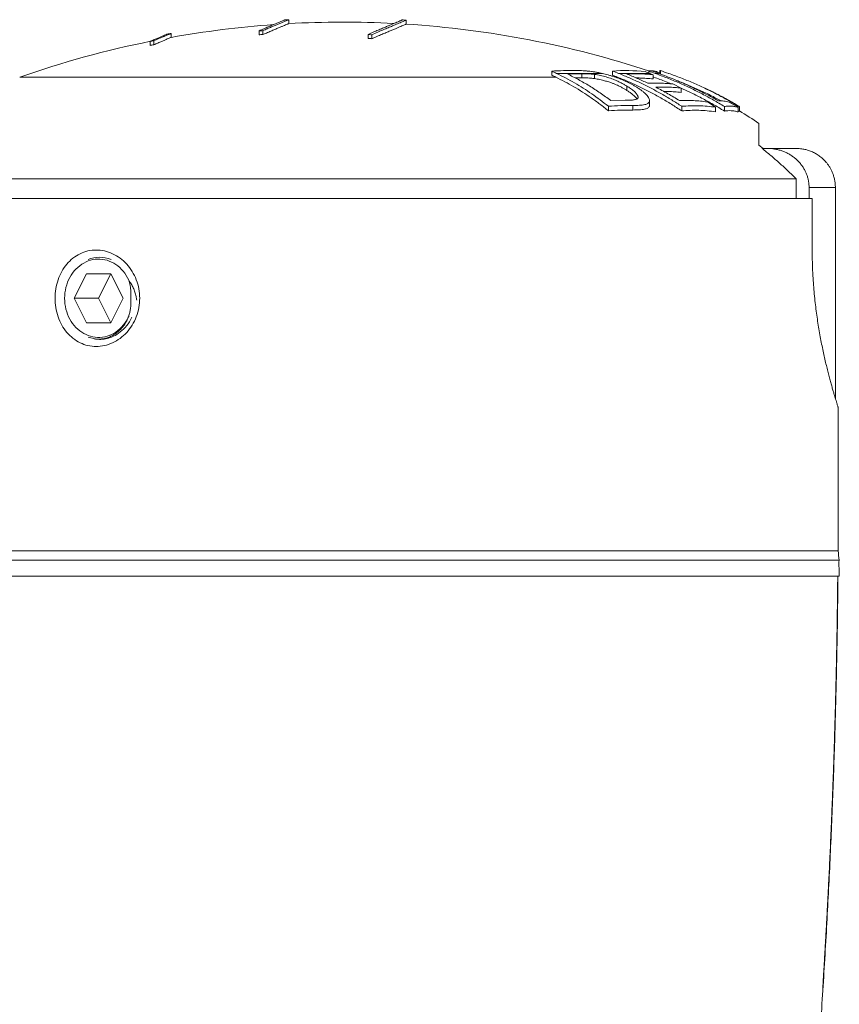
# Model space of a CAD drawing. Units: millimetres. Extents: x -159 to 492, y -177 to 405.
# Drawn here: x 161 to 203, y 132 to 182 of the extents above; entities that cross this region are included whole.
import ezdxf

# ---------------------------------------------------------------- set-up
doc = ezdxf.new("R2010")
doc.units = ezdxf.units.MM

msp = doc.modelspace()

# ---------------------------------------------------------------- linework, layer by layer
at = {"color": 7, "linetype": 'Continuous', "lineweight": 0}
for p, q in [((175.059, 182.22), (175.059, 182.421)), ((181.059, 182.196), (181.059, 182.396)), ((169.059, 181.517), (169.059, 181.72)), ((173.549, 181.655), (173.549, 181.857)), ((173.734, 181.66), (173.734, 181.863)), ((179.112, 181.469), (179.112, 181.672)), ((179.297, 181.45), (179.297, 181.653)), ((167.986, 181.108), (167.986, 181.313)), ((168.171, 181.138), (168.171, 181.343)), ((188.484, 179.585), (188.484, 179.797)), ((191.067, 179.678), (188.735, 179.678)), ((190.018, 179.665), (189.286, 179.654)), ((190.018, 179.453), (190.018, 179.665)), ((190.673, 179.415), (190.673, 179.627)), ((191.063, 179.679), (191.067, 179.678)), ((191.578, 179.59), (191.578, 179.802)), ((193.499, 179.678), (191.898, 179.678)), ((193.434, 179.703), (193.434, 179.793)), ((193.499, 179.678), (193.668, 179.611)), ((193.668, 179.398), (193.668, 179.611)), ((193.668, 179.499), (193.696, 179.489)), ((193.94, 179.678), (193.76, 179.678)), ((193.77, 179.738), (193.77, 179.794)), ((194.007, 179.652), (194.007, 179.819)), ((194.029, 179.643), (194.029, 179.822)), ((189.685, 179.448), (190.018, 179.453)), ((192.312, 178.815), (192.312, 179.034)), ((194.667, 179.139), (195.082, 178.93)), ((195.082, 178.709), (195.082, 178.93)), ((196.314, 178.918), (196.384, 178.887)), ((196.384, 178.887), (196.383, 178.887)), ((196.811, 178.677), (196.817, 178.676)), ((191.374, 177.769), (191.374, 178.001)), ((191.494, 178.295), (192.237, 178.309)), ((192.631, 177.811), (192.631, 178.043)), ((193.472, 178.063), (193.472, 178.292)), ((195.12, 177.766), (195.12, 177.999)), ((196.428, 178.223), (196.846, 177.952)), ((196.846, 177.719), (196.846, 177.952)), ((197.299, 177.758), (197.299, 177.991)), ((197.542, 178.218), (197.998, 177.948)), ((198.038, 178.005), (198.059, 177.969)), ((198.059, 177.736), (198.059, 177.969)), ((197.998, 177.715), (197.998, 177.948)), ((197.998, 177.772), (198.059, 177.736)), ((199.059, 176.013), (199.268, 175.849)), ((199.221, 175.849), (199.268, 175.849)), ((199.489, 175.849), (199.268, 175.849)), ((153.359, 174.299), (200.955, 174.299)), ((200.955, 174.299), (200.955, 173.299)), ((201.617, 173.849), (201.617, 173.299)), ((202.959, 163.08), (202.959, 173.849)), ((201.775, 173.299), (152.609, 173.299)), ((201.775, 170.699), (201.775, 173.299)), ((164.734, 169.449), (164.109, 168.199)), ((165.984, 169.449), (164.734, 169.449)), ((165.984, 169.449), (165.359, 168.199)), ((166.609, 168.199), (165.984, 169.449)), ((164.109, 168.199), (164.734, 166.949)), ((165.359, 168.199), (164.109, 168.199)), ((165.359, 168.199), (165.984, 166.949)), ((165.984, 166.949), (166.609, 168.199)), ((164.734, 166.949), (165.984, 166.949)), ((203.109, 155.299), (203.109, 162.603)), ((203.146, 154.831), (152.573, 154.831)), ((203.159, 154.012), (152.559, 154.012))]:
    msp.add_line(p, q, dxfattribs=at)
at = {"color": 8, "linetype": 'Continuous', "lineweight": 0}
for p, q in [((161.332, 179.489), (188.687, 179.489)), ((191.734, 179.489), (191.839, 179.489)), ((193.668, 179.489), (193.696, 179.489)), ((201.617, 173.849), (202.959, 173.849)), ((203.109, 155.299), (152.609, 155.299))]:
    msp.add_line(p, q, dxfattribs=at)
at = {"color": 7, "linetype": 'Continuous', "lineweight": 0, "flags": 128}
msp.add_lwpolyline([(166.895, 167.275), (166.836, 167.153), (166.769, 167.037), (166.695, 166.926), (166.614, 166.821), (166.528, 166.723), (166.435, 166.632), (166.338, 166.549), (166.235, 166.474), (166.129, 166.407), (166.018, 166.35), (165.904, 166.301), (165.788, 166.262), (165.67, 166.232), (165.55, 166.212), (165.429, 166.201), (165.307, 166.2), (165.186, 166.209), (165.066, 166.228), (164.947, 166.257), (164.831, 166.295), (164.717, 166.342), (164.606, 166.399), (164.498, 166.464), (164.395, 166.538), (164.297, 166.62), (164.204, 166.71), (164.116, 166.807), (164.035, 166.91), (163.96, 167.021), (163.892, 167.137), (163.831, 167.258), (163.778, 167.384), (163.733, 167.513), (163.695, 167.646), (163.665, 167.782), (163.644, 167.92), (163.632, 168.059), (163.627, 168.199), (163.632, 168.339), (163.644, 168.479), (163.665, 168.617), (163.695, 168.752), (163.733, 168.886), (163.778, 169.015), (163.831, 169.141), (163.892, 169.262), (163.96, 169.378), (164.035, 169.488), (164.116, 169.592), (164.204, 169.689), (164.297, 169.779), (164.395, 169.861), (164.498, 169.935), (164.606, 170), (164.717, 170.057), (164.831, 170.104), (164.947, 170.142), (165.066, 170.171), (165.186, 170.189), (165.307, 170.199), (165.429, 170.198), (165.55, 170.187), (165.67, 170.167), (165.788, 170.137), (165.904, 170.098), (166.018, 170.049), (166.129, 169.991), (166.235, 169.925), (166.338, 169.85), (166.435, 169.767), (166.528, 169.676), (166.614, 169.578), (166.695, 169.473), (166.769, 169.362), (166.836, 169.245), (166.895, 169.124)], dxfattribs=at)
at = {"color": 7, "linetype": 'Continuous', "lineweight": 0}
for centre, radius, start, end in [((177.859, 132.299), 50, 94.0937, 100.1417), ((177.859, 132.299), 50.2, 93.1995, 93.4281), ((177.859, 132.299), 50, 87.054, 93.2123), ((177.859, 132.299), 50.2, 86.3482, 86.5769), ((177.859, 132.299), 50, 71.7986, 86.3336), ((177.859, 132.299), 50.2, 100.1008, 100.3327), ((174.902, 139.597), 42.282, 91.5831, 91.8345), ((174.918, 139.047), 42.63, 91.591, 91.8403), ((174.907, 139.174), 42.705, 84.0997, 84.3498), ((177.859, 132.299), 50, 101.3703, 109.3016), ((174.943, 138.993), 42.888, 99.0846, 99.3356), ((174.908, 139.178), 42.497, 99.1213, 99.3746), ((174.889, 138.97), 42.707, 84.0758, 84.3259), ((189.645, 157.562), 22.265, 89.9029, 92.9911), ((175.592, 152.167), 30.489, 64.4641, 64.9874), ((175.612, 152.121), 30.331, 64.4648, 64.8898), ((192.251, 169.934), 9.891, 84.2016, 93.9017), ((176.773, 141.082), 41.454, 68.6009, 69.0753), ((176.77, 141.035), 41.301, 68.6015, 68.9898), ((178.437, 141.047), 41.464, 68.6991, 69.0682), ((193.318, 175.62), 4.199, 83.8256, 88.6332), ((193.682, 177.477), 2.329, 92.4506, 96.1081), ((177.507, 134.298), 48.203, 70.2944, 70.7061), ((177.671, 134.344), 48.164, 70.2591, 70.7102), ((178.074, 135.812), 46.698, 70.0504, 70.3603), ((194.026, 179.775), 0.0473, 85.9914, 113.4783), ((180.521, 139.689), 42.346, 70.7932, 71.3969), ((187.776, 160.613), 20.2, 63.427, 64.7788), ((187.776, 160.613), 20, 55.654, 59.059), ((206.109, 155.299), 3, 180, 188.9832), ((213.143, 154.583), 10, 178.5784, 183.2699)]:
    msp.add_arc(centre, radius, start, end, dxfattribs=at)
for points, knots in [([(173.549, 181.857), (173.632, 181.893), (173.799, 181.963), (174.019, 182.056), (174.216, 182.139), (174.389, 182.212), (174.537, 182.274), (174.658, 182.325), (174.752, 182.365), (174.817, 182.392), (174.854, 182.407), (174.856, 182.408), (174.858, 182.409)], [0, 0, 0, 0, 0.100242, 0.200568, 0.300893, 0.401132, 0.504243, 0.607449, 0.710654, 0.813764, 0.914029, 1, 1, 1, 1]), ([(175.058, 182.421), (175.058, 182.421), (175.062, 182.423), (175.044, 182.415), (175.002, 182.397), (174.927, 182.366), (174.825, 182.323), (174.693, 182.268), (174.54, 182.203), (174.368, 182.131), (174.179, 182.051), (173.97, 181.963), (173.813, 181.896), (173.734, 181.863)], [0, 0, 0, 0, 0.014403, 0.1147565, 0.2150217, 0.3182393, 0.421552, 0.5248658, 0.6280847, 0.7207935, 0.8135026, 0.9067512, 1, 1, 1, 1]), ([(173.734, 181.66), (173.819, 181.696), (173.987, 181.768), (174.21, 181.862), (174.409, 181.947), (174.583, 182.02), (174.733, 182.083), (174.856, 182.135), (174.951, 182.175), (175.016, 182.203), (175.054, 182.219), (175.056, 182.22), (175.058, 182.22)], [0, 0, 0, 0, 0.100187, 0.200458, 0.300727, 0.400912, 0.503966, 0.607115, 0.710263, 0.813316, 0.913525, 1, 1, 1, 1]), ([(179.112, 181.672), (179.201, 181.71), (179.38, 181.786), (179.623, 181.889), (179.846, 181.983), (180.048, 182.068), (180.229, 182.145), (180.39, 182.213), (180.528, 182.271), (180.643, 182.319), (180.734, 182.357), (180.801, 182.385), (180.842, 182.402), (180.86, 182.41), (180.858, 182.409), (180.857, 182.409)], [0, 0, 0, 0, 0.080152, 0.160368, 0.240606, 0.320821, 0.400971, 0.483418, 0.565938, 0.648481, 0.731, 0.813446, 0.893614, 0.973849, 1, 1, 1, 1]), ([(181.057, 182.396), (181.057, 182.396), (181.057, 182.396), (181.03, 182.385), (180.98, 182.364), (180.905, 182.333), (180.805, 182.291), (180.681, 182.238), (180.533, 182.176), (180.354, 182.101), (180.141, 182.011), (179.89, 181.905), (179.612, 181.787), (179.402, 181.698), (179.297, 181.653)], [0, 0, 0, 0, 0.054056, 0.134289, 0.214453, 0.296977, 0.379573, 0.462195, 0.544792, 0.627317, 0.720215, 0.813114, 0.906557, 1, 1, 1, 1]), ([(179.297, 181.45), (179.388, 181.488), (179.568, 181.565), (179.812, 181.669), (180.037, 181.765), (180.241, 181.851), (180.424, 181.929), (180.585, 181.997), (180.725, 182.056), (180.841, 182.105), (180.933, 182.144), (181, 182.172), (181.042, 182.189), (181.06, 182.197), (181.057, 182.196), (181.057, 182.196)], [0, 0, 0, 0, 0.080101, 0.160268, 0.240455, 0.320619, 0.400719, 0.483114, 0.565581, 0.648073, 0.730539, 0.812933, 0.893051, 0.973236, 1, 1, 1, 1]), ([(167.986, 181.313), (168.059, 181.345), (168.206, 181.407), (168.39, 181.486), (168.548, 181.553), (168.675, 181.608), (168.771, 181.649), (168.832, 181.674), (168.86, 181.686), (168.857, 181.685), (168.856, 181.684)], [0, 0, 0, 0, 0.133452, 0.2670021, 0.4004507, 0.5377198, 0.6751003, 0.8123673, 0.9458541, 1, 1, 1, 1]), ([(169.055, 181.72), (169.056, 181.721), (169.057, 181.721), (169.022, 181.706), (168.954, 181.677), (168.85, 181.633), (168.728, 181.581), (168.598, 181.526), (168.471, 181.472), (168.33, 181.411), (168.224, 181.366), (168.171, 181.343)], [0, 0, 0, 0, 0.079549, 0.213045, 0.350476, 0.488022, 0.625455, 0.718815, 0.812175, 0.906088, 1, 1, 1, 1]), ([(168.171, 181.138), (168.246, 181.17), (168.395, 181.235), (168.582, 181.315), (168.742, 181.383), (168.872, 181.439), (168.97, 181.481), (169.031, 181.507), (169.06, 181.519), (169.056, 181.518), (169.055, 181.517)], [0, 0, 0, 0, 0.133385, 0.266868, 0.400249, 0.537448, 0.674759, 0.811957, 0.945376, 1, 1, 1, 1]), ([(188.687, 179.489), (188.841, 179.413), (189.15, 179.261), (189.607, 179.005), (190.058, 178.73), (190.504, 178.431), (190.945, 178.113), (191.231, 177.883), (191.374, 177.769)], [0, 0, 0, 0, 0.16579, 0.331627, 0.497417, 0.664929, 0.832489, 1, 1, 1, 1]), ([(191.374, 178.001), (191.235, 178.112), (190.956, 178.332), (190.528, 178.639), (190.091, 178.929), (189.647, 179.199), (189.195, 179.452), (188.888, 179.602), (188.735, 179.678)], [0, 0, 0, 0, 0.16584, 0.331724, 0.497564, 0.665027, 0.832536, 1, 1, 1, 1]), ([(189.286, 179.654), (189.475, 179.559), (189.853, 179.369), (190.409, 179.043), (190.958, 178.689), (191.315, 178.426), (191.494, 178.295)], [0, 0, 0, 0, 0.249155, 0.49831, 0.749155, 1, 1, 1, 1]), ([(189.683, 179.827), (189.735, 179.827), (189.839, 179.826), (190.001, 179.821), (190.166, 179.814), (190.285, 179.803), (190.344, 179.798)], [0, 0, 0, 0, 0.2499067, 0.4998532, 0.7494522, 1, 1, 1, 1]), ([(190.673, 179.627), (190.612, 179.635), (190.49, 179.649), (190.327, 179.658), (190.169, 179.664), (190.068, 179.665), (190.018, 179.665)], [0, 0, 0, 0, 0.250639, 0.50088, 0.750222, 1, 1, 1, 1]), ([(190.344, 179.798), (190.398, 179.792), (190.506, 179.78), (190.681, 179.754), (190.866, 179.722), (190.997, 179.693), (191.063, 179.679)], [0, 0, 0, 0, 0.2445233, 0.4905182, 0.7433915, 1, 1, 1, 1]), ([(192.312, 179.034), (192.261, 179.065), (192.158, 179.126), (191.992, 179.215), (191.831, 179.291), (191.68, 179.355), (191.545, 179.406), (191.405, 179.454), (191.263, 179.497), (191.12, 179.537), (190.972, 179.573), (190.821, 179.604), (190.722, 179.62), (190.673, 179.627)], [0, 0, 0, 0, 0.1183455, 0.2367571, 0.3546328, 0.4328531, 0.5112927, 0.5894257, 0.6675228, 0.745823, 0.8238494, 0.9118605, 1, 1, 1, 1]), ([(191.067, 179.678), (191.117, 179.666), (191.215, 179.643), (191.366, 179.603), (191.518, 179.559), (191.668, 179.511), (191.815, 179.461), (191.958, 179.407), (192.097, 179.35), (192.24, 179.288), (192.384, 179.22), (192.527, 179.147), (192.664, 179.072), (192.749, 179.02), (192.792, 178.994)], [0, 0, 0, 0, 0.077285, 0.154521, 0.233954, 0.313385, 0.390775, 0.468168, 0.547636, 0.627136, 0.719342, 0.811605, 0.905772, 1, 1, 1, 1]), ([(191.839, 179.489), (192.027, 179.413), (192.405, 179.26), (192.962, 179.004), (193.513, 178.728), (194.058, 178.43), (194.595, 178.111), (194.945, 177.881), (195.12, 177.766)], [0, 0, 0, 0, 0.165788, 0.331623, 0.49741, 0.664924, 0.832486, 1, 1, 1, 1]), ([(195.12, 177.999), (194.95, 178.109), (194.609, 178.33), (194.086, 178.637), (193.553, 178.928), (193.01, 179.198), (192.459, 179.451), (192.085, 179.602), (191.898, 179.678)], [0, 0, 0, 0, 0.165837, 0.33172, 0.497558, 0.665023, 0.832534, 1, 1, 1, 1]), ([(193.668, 179.611), (193.555, 179.621), (193.327, 179.643), (192.986, 179.659), (192.644, 179.665), (192.416, 179.659), (192.302, 179.655)], [0, 0, 0, 0, 0.24987, 0.499741, 0.749871, 1, 1, 1, 1]), ([(192.302, 179.655), (192.484, 179.581), (192.849, 179.432), (193.208, 179.264), (193.387, 179.18)], [0, 0, 0, 0, 0.499738, 1, 1, 1, 1]), ([(193.696, 179.489), (193.903, 179.413), (194.198, 179.306), (194.488, 179.183), (194.574, 179.147)], [0, 0, 0, 0, 0.703565, 1, 1, 1, 1]), ([(197.299, 177.991), (197.112, 178.102), (196.738, 178.324), (196.164, 178.633), (195.579, 178.925), (194.983, 179.196), (194.376, 179.45), (193.966, 179.602), (193.76, 179.678)], [0, 0, 0, 0, 0.165832, 0.331709, 0.497541, 0.665012, 0.832529, 1, 1, 1, 1]), ([(193.94, 179.678), (194.201, 179.58), (194.724, 179.385), (195.493, 179.049), (196.252, 178.683), (196.745, 178.411), (196.992, 178.274)], [0, 0, 0, 0, 0.249097, 0.498193, 0.749097, 1, 1, 1, 1]), ([(198.059, 177.969), (197.868, 178.084), (197.486, 178.312), (196.9, 178.628), (196.303, 178.924), (195.695, 179.198), (195.078, 179.452), (194.66, 179.603), (194.451, 179.678)], [0, 0, 0, 0, 0.165789, 0.331627, 0.497418, 0.664929, 0.832487, 1, 1, 1, 1]), ([(190.018, 179.453), (190.068, 179.453), (190.169, 179.452), (190.327, 179.446), (190.491, 179.437), (190.612, 179.422), (190.673, 179.415)], [0, 0, 0, 0, 0.2499889, 0.5000061, 0.7487653, 1, 1, 1, 1]), ([(190.673, 179.415), (190.716, 179.408), (190.802, 179.394), (190.937, 179.367), (191.099, 179.329), (191.287, 179.277), (191.474, 179.217), (191.635, 179.157), (191.769, 179.102), (191.906, 179.039), (192.044, 178.97), (192.182, 178.893), (192.269, 178.841), (192.312, 178.815)], [0, 0, 0, 0, 0.076624, 0.153443, 0.229953, 0.344822, 0.45972, 0.539714, 0.620046, 0.700184, 0.799983, 0.900014, 1, 1, 1, 1]), ([(192.887, 178.437), (192.889, 178.451), (192.892, 178.48), (192.882, 178.528), (192.854, 178.582), (192.812, 178.641), (192.755, 178.704), (192.684, 178.77), (192.602, 178.838), (192.511, 178.905), (192.413, 178.971), (192.346, 179.013), (192.312, 179.034)], [0, 0, 0, 0, 0.092202, 0.184222, 0.280286, 0.376381, 0.480285, 0.584206, 0.691009, 0.797833, 0.898813, 1, 1, 1, 1]), ([(192.792, 178.994), (192.838, 178.965), (192.93, 178.906), (193.057, 178.816), (193.172, 178.726), (193.272, 178.635), (193.355, 178.543), (193.421, 178.453), (193.46, 178.373), (193.475, 178.303), (193.47, 178.243), (193.445, 178.19), (193.396, 178.147), (193.327, 178.113), (193.232, 178.085), (193.11, 178.064), (192.962, 178.051), (192.801, 178.045), (192.688, 178.044), (192.631, 178.043)], [0, 0, 0, 0, 0.057631, 0.115409, 0.173056, 0.230508, 0.291926, 0.353463, 0.414756, 0.466658, 0.51869, 0.570539, 0.622553, 0.674792, 0.726929, 0.795005, 0.863277, 0.931707, 1, 1, 1, 1]), ([(192.799, 179.448), (192.861, 179.447), (193.037, 179.445), (193.327, 179.43), (193.555, 179.409), (193.668, 179.398)], [0, 0, 0, 0, 0.2135039, 0.6067522, 1, 1, 1, 1]), ([(193.387, 179.18), (193.493, 179.183), (193.707, 179.19), (194.027, 179.185), (194.347, 179.17), (194.56, 179.149), (194.667, 179.139)], [0, 0, 0, 0, 0.249857, 0.499715, 0.749857, 1, 1, 1, 1]), ([(195.082, 178.93), (194.976, 178.941), (194.763, 178.962), (194.443, 178.978), (194.123, 178.983), (193.909, 178.976), (193.802, 178.973)], [0, 0, 0, 0, 0.249844, 0.499688, 0.749844, 1, 1, 1, 1]), ([(193.802, 178.973), (194.006, 178.865), (194.413, 178.65), (194.81, 178.41), (195.008, 178.289)], [0, 0, 0, 0, 0.499648, 1, 1, 1, 1]), ([(194.919, 179.292), (194.951, 179.281), (195.194, 179.192), (195.64, 179.004), (196.257, 178.725), (196.752, 178.482), (197.037, 178.324), (197.123, 178.277)], [0, 0, 0, 0, 0.042624, 0.320795, 0.598883, 0.879984, 1, 1, 1, 1]), ([(192.312, 178.815), (192.361, 178.784), (192.458, 178.722), (192.578, 178.635), (192.673, 178.557), (192.747, 178.488), (192.803, 178.429), (192.827, 178.393), (192.836, 178.38)], [0, 0, 0, 0, 0.214191, 0.429211, 0.585425, 0.741599, 0.902768, 1, 1, 1, 1]), ([(194.197, 178.759), (194.279, 178.759), (194.467, 178.757), (194.762, 178.741), (194.976, 178.72), (195.082, 178.709)], [0, 0, 0, 0, 0.276869, 0.638435, 1, 1, 1, 1]), ([(195.082, 178.928), (195.232, 178.861), (195.586, 178.701), (196.133, 178.425), (196.723, 178.105), (197.107, 177.874), (197.299, 177.758)], [0, 0, 0, 0, 0.197068, 0.464686, 0.732382, 1, 1, 1, 1]), ([(196.817, 178.676), (197.023, 178.57), (197.436, 178.358), (197.837, 178.122), (198.038, 178.005)], [0, 0, 0, 0, 0.499688, 1, 1, 1, 1]), ([(192.631, 178.043), (192.422, 178.043), (192.003, 178.041), (191.584, 178.015), (191.374, 178.001)], [0, 0, 0, 0, 0.4998202, 1, 1, 1, 1]), ([(192.237, 178.309), (192.311, 178.31), (192.421, 178.31), (192.557, 178.316), (192.649, 178.325), (192.729, 178.339), (192.794, 178.358), (192.843, 178.381), (192.872, 178.408), (192.882, 178.427), (192.887, 178.437)], [0, 0, 0, 0, 0.248922, 0.373623, 0.498303, 0.610648, 0.723197, 0.835376, 0.917614, 1, 1, 1, 1]), ([(192.631, 177.811), (192.686, 177.812), (192.795, 177.812), (192.95, 177.818), (193.095, 177.83), (193.216, 177.85), (193.313, 177.877), (193.388, 177.91), (193.441, 177.954), (193.469, 178.006), (193.47, 178.045), (193.471, 178.063)], [0, 0, 0, 0, 0.125607, 0.251443, 0.377011, 0.502252, 0.604773, 0.707482, 0.809736, 0.912574, 1, 1, 1, 1]), ([(195.008, 178.289), (195.126, 178.294), (195.362, 178.302), (195.718, 178.293), (196.073, 178.269), (196.309, 178.238), (196.428, 178.223)], [0, 0, 0, 0, 0.249759, 0.499518, 0.749759, 1, 1, 1, 1]), ([(196.846, 177.952), (196.703, 177.971), (196.416, 178.009), (195.984, 178.032), (195.552, 178.032), (195.264, 178.01), (195.12, 177.999)], [0, 0, 0, 0, 0.249613, 0.499227, 0.749614, 1, 1, 1, 1]), ([(196.992, 178.274), (197.037, 178.276), (197.129, 178.279), (197.267, 178.27), (197.404, 178.251), (197.496, 178.229), (197.542, 178.218)], [0, 0, 0, 0, 0.249843, 0.499687, 0.749843, 1, 1, 1, 1]), ([(197.998, 177.948), (197.94, 177.962), (197.824, 177.991), (197.649, 178.009), (197.474, 178.012), (197.358, 177.998), (197.299, 177.991)], [0, 0, 0, 0, 0.2497271, 0.4994546, 0.7497273, 1, 1, 1, 1]), ([(191.374, 177.769), (191.584, 177.782), (192.002, 177.809), (192.421, 177.81), (192.631, 177.811)], [0, 0, 0, 0, 0.499815, 1, 1, 1, 1]), ([(195.12, 177.766), (195.264, 177.777), (195.551, 177.8), (195.983, 177.799), (196.415, 177.776), (196.702, 177.738), (196.846, 177.719)], [0, 0, 0, 0, 0.249604, 0.499209, 0.749605, 1, 1, 1, 1]), ([(197.299, 177.758), (197.358, 177.765), (197.474, 177.78), (197.649, 177.777), (197.823, 177.758), (197.94, 177.729), (197.998, 177.715)], [0, 0, 0, 0, 0.249721, 0.499442, 0.749721, 1, 1, 1, 1]), ([(199.059, 177.126), (199.059, 177.123), (199.059, 177.117), (199.059, 177.066), (199.059, 176.983), (199.059, 176.874), (199.059, 176.744), (199.059, 176.599), (199.059, 176.43), (199.059, 176.238), (199.059, 176.088), (199.059, 176.013)], [0, 0, 0, 0, 0.123729, 0.247531, 0.371328, 0.495056, 0.596004, 0.697024, 0.798061, 0.899065, 1, 1, 1, 1]), ([(199.221, 175.849), (199.371, 175.728), (199.673, 175.484), (200.111, 175.102), (200.541, 174.709), (200.817, 174.436), (200.955, 174.299)], [0, 0, 0, 0, 0.249577, 0.499153, 0.749577, 1, 1, 1, 1]), ([(200.959, 175.849), (200.957, 175.849), (200.952, 175.849), (200.911, 175.849), (200.846, 175.849), (200.754, 175.849), (200.636, 175.849), (200.485, 175.849), (200.296, 175.849), (200.062, 175.849), (199.797, 175.849), (199.592, 175.849), (199.489, 175.849)], [0, 0, 0, 0, 0.094266, 0.188338, 0.282325, 0.376338, 0.470488, 0.563776, 0.672848, 0.781795, 0.890788, 1, 1, 1, 1]), ([(199.489, 175.849), (199.551, 175.848), (199.675, 175.845), (199.862, 175.821), (200.048, 175.783), (200.23, 175.728), (200.405, 175.659), (200.574, 175.575), (200.736, 175.475), (200.887, 175.363), (201.024, 175.241), (201.148, 175.109), (201.26, 174.965), (201.357, 174.814), (201.438, 174.66), (201.503, 174.503), (201.555, 174.339), (201.591, 174.174), (201.613, 174.01), (201.615, 173.903), (201.617, 173.849)], [0, 0, 0, 0, 0.057422, 0.114844, 0.173898, 0.232951, 0.290394, 0.347835, 0.407084, 0.466329, 0.521471, 0.576611, 0.633566, 0.690518, 0.74234, 0.794161, 0.847643, 0.901125, 0.950385, 1, 1, 1, 1]), ([(202.959, 173.849), (202.957, 173.918), (202.953, 174.054), (202.922, 174.251), (202.875, 174.435), (202.815, 174.603), (202.746, 174.753), (202.668, 174.893), (202.585, 175.018), (202.497, 175.131), (202.409, 175.229), (202.316, 175.321), (202.194, 175.426), (202.036, 175.54), (201.842, 175.649), (201.675, 175.719), (201.544, 175.763), (201.45, 175.789), (201.353, 175.811), (201.243, 175.83), (201.11, 175.846), (201.012, 175.848), (200.959, 175.849)], [0, 0, 0, 0, 0.065935, 0.129504, 0.190026, 0.246903, 0.299639, 0.347839, 0.399276, 0.44341, 0.484103, 0.525503, 0.567522, 0.638643, 0.710648, 0.779356, 0.811666, 0.842605, 0.872272, 0.906844, 0.949651, 1, 1, 1, 1]), ([(163.135, 168.199), (163.143, 168.36), (163.158, 168.682), (163.282, 169.147), (163.47, 169.578), (163.728, 169.952), (164.044, 170.259), (164.411, 170.486), (164.812, 170.63), (165.233, 170.677), (165.658, 170.63), (166.073, 170.486), (166.461, 170.26), (166.802, 169.953), (167.084, 169.578), (167.294, 169.149), (167.428, 168.683), (167.472, 168.2), (167.428, 167.716), (167.294, 167.25), (167.084, 166.82), (166.802, 166.446), (166.461, 166.139), (166.073, 165.912), (165.658, 165.769), (165.233, 165.722), (164.812, 165.769), (164.411, 165.913), (164.044, 166.14), (163.728, 166.447), (163.47, 166.821), (163.282, 167.252), (163.158, 167.716), (163.143, 168.039), (163.135, 168.199)], [0, 0, 0, 0, 0.030861, 0.062137, 0.093417, 0.124474, 0.155555, 0.187087, 0.218655, 0.249915, 0.28117, 0.312781, 0.344328, 0.375465, 0.406519, 0.437782, 0.469039, 0.500002, 0.530922, 0.562228, 0.593464, 0.62455, 0.655654, 0.687228, 0.718803, 0.750087, 0.781318, 0.812919, 0.844424, 0.875537, 0.906561, 0.937867, 0.969155, 1, 1, 1, 1]), ([(203.108, 162.603), (203.109, 162.602), (203.109, 162.602), (203.1, 162.629), (203.084, 162.68), (203.06, 162.754), (203.03, 162.849), (202.993, 162.969), (202.949, 163.112), (202.9, 163.277), (202.846, 163.462), (202.788, 163.666), (202.725, 163.891), (202.658, 164.139), (202.588, 164.407), (202.516, 164.696), (202.443, 165.004), (202.369, 165.332), (202.295, 165.679), (202.223, 166.045), (202.152, 166.43), (202.085, 166.828), (202.023, 167.235), (201.967, 167.652), (201.916, 168.084), (201.872, 168.53), (201.835, 168.988), (201.809, 169.4), (201.793, 169.762), (201.783, 170.073), (201.776, 170.386), (201.775, 170.595), (201.775, 170.699)], [0, 0, 0, 0, 0.022237, 0.058043, 0.091543, 0.125068, 0.158568, 0.193018, 0.227495, 0.261946, 0.295901, 0.32988, 0.363835, 0.398695, 0.433582, 0.468443, 0.503865, 0.539314, 0.574737, 0.611162, 0.647616, 0.68404, 0.719841, 0.75567, 0.79147, 0.828402, 0.865367, 0.902297, 0.926642, 0.950987, 0.975493, 1, 1, 1, 1]), ([(165.997, 170.182), (165.798, 170.241), (165.398, 170.358), (165.013, 170.24), (164.821, 170.181)], [0, 0, 0, 0, 0.500339, 1, 1, 1, 1]), ([(166.895, 169.124), (166.938, 169.061), (167.024, 168.936), (167.129, 168.73), (167.213, 168.516), (167.273, 168.306), (167.295, 168.168), (167.305, 168.104)], [0, 0, 0, 0, 0.206694, 0.414046, 0.620739, 0.827099, 1, 1, 1, 1]), ([(167, 168.199), (167.004, 168.254), (167.012, 168.363), (167.009, 168.528), (166.995, 168.694), (166.969, 168.85), (166.936, 168.993), (166.909, 169.08), (166.895, 169.124)], [0, 0, 0, 0, 0.173913, 0.347825, 0.526792, 0.705759, 0.852515, 1, 1, 1, 1]), ([(166.895, 167.275), (166.914, 167.337), (166.952, 167.46), (166.993, 167.676), (167.01, 167.878), (167.01, 168.061), (167.003, 168.153), (167, 168.199)], [0, 0, 0, 0, 0.207218, 0.416502, 0.705313, 0.852657, 1, 1, 1, 1]), ([(164.821, 166.218), (165.013, 166.162), (165.403, 166.047), (165.951, 166.169), (166.394, 166.405), (166.727, 166.703), (166.953, 166.991), (167.034, 167.184), (167.052, 167.228)], [0, 0, 0, 0, 0.231964, 0.474128, 0.621495, 0.786089, 0.951203, 1, 1, 1, 1]), ([(165.129, 166.126), (165.137, 166.124), (165.212, 166.11), (165.357, 166.108), (165.559, 166.122), (165.756, 166.165), (165.947, 166.235), (166.128, 166.329), (166.299, 166.446), (166.456, 166.586), (166.598, 166.744), (166.718, 166.914), (166.819, 167.091), (166.87, 167.214), (166.895, 167.275)], [0, 0, 0, 0, 0.012329, 0.105558, 0.199086, 0.292294, 0.383854, 0.475713, 0.567273, 0.657689, 0.74839, 0.838788, 0.919394, 1, 1, 1, 1]), ([(192.102, 65.742), (192.375, 66.875), (192.919, 69.142), (193.697, 72.55), (194.447, 75.964), (195.165, 79.384), (195.852, 82.811), (196.509, 86.242), (197.134, 89.679), (197.738, 93.176), (198.319, 96.733), (198.875, 100.35), (199.397, 103.971), (199.884, 107.598), (200.338, 111.229), (200.757, 114.864), (201.142, 118.503), (201.493, 122.146), (201.81, 125.792), (202.092, 129.442), (202.34, 133.094), (202.55, 136.68), (202.724, 140.199), (202.863, 143.65), (202.972, 147.102), (203.052, 150.557), (203.079, 152.861), (203.093, 154.012)], [0, 0, 0, 0, 0.0392248, 0.0784413, 0.1176506, 0.1568533, 0.1960503, 0.2352423, 0.27443, 0.3136143, 0.3546616, 0.395707, 0.4367512, 0.4777952, 0.5188398, 0.559886, 0.6009345, 0.6419864, 0.6830424, 0.7241036, 0.7651708, 0.8062448, 0.8449789, 0.8837207, 0.922471, 0.9612305, 1, 1, 1, 1]), ([(202.324, 132.932), (202.325, 132.942), (202.326, 132.961), (202.326, 132.998), (202.327, 133.036), (202.327, 133.075), (202.327, 133.112), (202.328, 133.151), (202.329, 133.194), (202.33, 133.239), (202.332, 133.294), (202.336, 133.361), (202.341, 133.435), (202.346, 133.51), (202.35, 133.586), (202.36, 133.74), (202.374, 133.965), (202.392, 134.263), (202.407, 134.525), (202.422, 134.768), (202.435, 134.998), (202.45, 135.257), (202.467, 135.544), (202.485, 135.86), (202.503, 136.196), (202.523, 136.553), (202.543, 136.928), (202.564, 137.329), (202.587, 137.755), (202.611, 138.237), (202.638, 138.779), (202.667, 139.383), (202.696, 140.024), (202.726, 140.7), (202.757, 141.411), (202.787, 142.143), (202.816, 142.895), (202.845, 143.664), (202.873, 144.465), (202.9, 145.297), (202.927, 146.162), (202.952, 147.058), (202.976, 147.986), (202.999, 148.946), (203.02, 149.938), (203.039, 150.955), (203.055, 151.997), (203.069, 153.018), (203.076, 153.693), (203.079, 154.012)], [0, 0, 0, 0, 0.008474, 0.016037, 0.022699, 0.027118, 0.031062, 0.034561, 0.037659, 0.040427, 0.042962, 0.046311, 0.049751, 0.053231, 0.056747, 0.060301, 0.074619, 0.087885, 0.101607, 0.110943, 0.12159, 0.133549, 0.14682, 0.161403, 0.177297, 0.193484, 0.210838, 0.229357, 0.249043, 0.269895, 0.29618, 0.32411, 0.353686, 0.384908, 0.417776, 0.45229, 0.486339, 0.521853, 0.55883, 0.597272, 0.637179, 0.67855, 0.721388, 0.765691, 0.811461, 0.858699, 0.906522, 0.955763, 1, 1, 1, 1]), ([(202.318, 132.853), (202.319, 132.856), (202.321, 132.887), (202.323, 132.911), (202.324, 132.932)], [0, 0, 0, 0, 0.104744, 1, 1, 1, 1])]:
    msp.add_open_spline(points, degree=3, knots=knots, dxfattribs=at)

doc.saveas('drawing.dxf')
